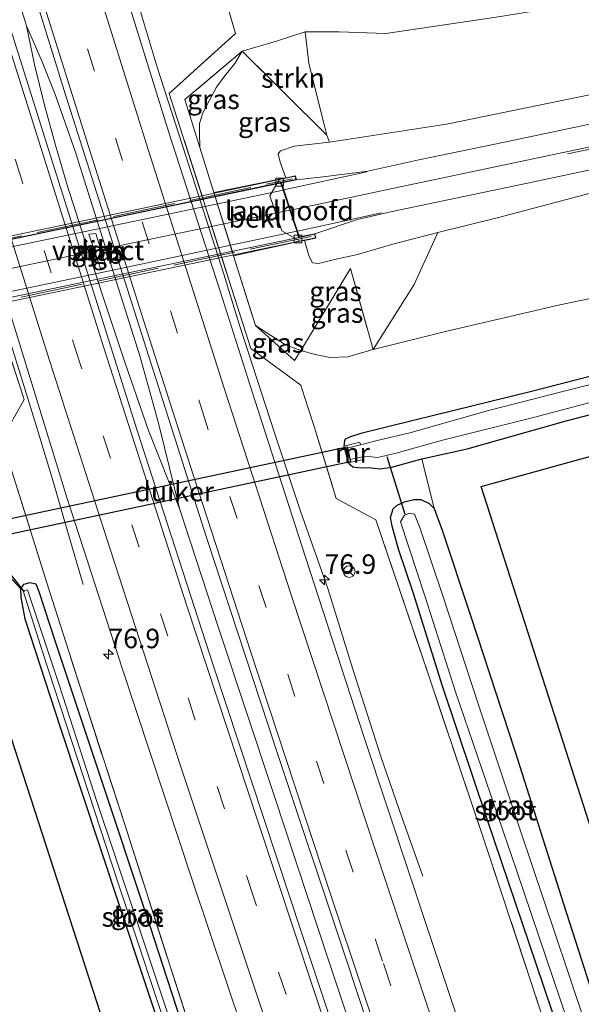
# Model space of a CAD drawing. Units: metres. Extents: x 191713 to 200010, y 400000 to 406251.
# Drawn here: x 192466 to 192538, y 404302 to 404428 of the extents above; entities that cross this region are included whole.
import ezdxf
from ezdxf.enums import TextEntityAlignment as Align

# ---------------------------------------------------------------- set-up
doc = ezdxf.new("R2010")
doc.units = ezdxf.units.M
doc.linetypes.add('IE-TERREINAFSCHEIDING', pattern=[10, 8, -2])
doc.linetypes.add('VW-3-9_STREEP', pattern=[12, 3, -9])
doc.layers.get('0').update_dxf_attribs({"lineweight": 25})
for name, color, linetype, lineweight in [('B-ME-AM-KILOMETR-S-B1', 7, 'Continuous', 18), ('B-ME-BV-GELEIDECONSTRUCTIE-BARRIER-L-B1', 213, 'BV-STEPBARRIER', 18), ('B-ME-BV-GELEIDECONSTRUCTIE-GELEIDERAIL-L-B1', 213, 'BV-GELEIDERAIL', 18), ('B-ME-FV-FAUNAPASSAGE-VLEERMUISPASSAGE-GV-B2', 10, 'Continuous', 25), ('B-ME-GR-STRUIKEN-GV-B6', 93, 'Continuous', 18), ('B-ME-GW-INSTEEKWATERGANG-L-B1', 10, 'Continuous', 25), ('B-ME-GW-KRUINLIJN-L-B1', 93, 'Continuous', 18), ('B-ME-GW-TEENLIJN-L-B1', 93, 'Continuous', 18), ('B-ME-IE-GRASLAND-GV-B6', 93, 'Continuous', 18), ('B-ME-IE-GRONDWERKLIJN-GROND_INGERICHT-GV-B6', 253, 'Continuous', 18), ('B-ME-IE-TERREINAFSCHEIDING-DOORGANG-L-B1', 8, 'IE-TERREINAFSCHEIDING-KUNSTMATIG-OPEN', 18), ('B-ME-IE-TERREINAFSCHEIDING-RASTERHEKWERK-L-B1', 8, 'IE-TERREINAFSCHEIDING', 18), ('B-ME-IE-TERREINAFSCHEIDING-RASTERHEKWERK-L-B2', 8, 'IE-TERREINAFSCHEIDING', 18), ('B-ME-KG-KADASTRAAL-OPNAMEDTMGRENS-L-B1', 10, 'Continuous', 25), ('B-ME-KW-DUIKER-GV-B6', 10, 'Continuous', 25), ('B-ME-KW-DUIKER-L-B1', 10, 'Continuous', 25), ('B-ME-KW-LANDHOOFD-GV-B6', 173, 'Continuous', 18), ('B-ME-KW-PIJLER-GV-B6', 173, 'Continuous', 18), ('B-ME-KW-VIADUCT-GV-B7', 173, 'Continuous', 18), ('B-ME-MW-MUUR-GV-B6', 8, 'IE-TERREINAFSCHEIDING-KUNSTMATIG', 18), ('B-ME-OB-BEKLEDING-GV-B6', 253, 'Continuous', 18), ('B-ME-OG-WATER-GV-B6', 153, 'Continuous', 18), ('B-ME-VH-VERH_SOORT-BITUMEN-GV-B6', 8, 'IE-TERREINAFSCHEIDING-NATUURLIJK-HOUTWAL', 18), ('B-ME-VH-VERH_SOORT-BITUMEN-GV-B7', 8, 'IE-TERREINAFSCHEIDING-NATUURLIJK-HOUTWAL', 18), ('B-ME-VV-KOLK-S-B2', 8, 'Continuous', 18), ('B-ME-VW-MARKERING-39STREEP-015-L-B1', 255, 'VW-3-9_STREEP', 18), ('B-ME-VW-MARKERING-STREEP-015-L-B1', 7, 'Continuous', 18), ('B-ME-VW-MARKERING-STREEP-015-L-B2', 7, 'Continuous', 18), ('B-ME-VW-MEUBILAIR_WEGMEUBILAIR-RONA-S-B1', 8, 'Continuous', 18)]:
    doc.layers.add(name, color=color, linetype=linetype, lineweight=lineweight)
doc.styles.add('NLCS-ISO', font='NLCS-ISO.TTF')
doc.linetypes.add('BV-GELEIDERAIL', pattern='A,10,-3,[108,NLCS.SHX,S=1,R=0,X=0,Y=0],-3', length=16)
doc.linetypes.add('BV-STEPBARRIER', pattern='A,1,-1,[16,NLCS.SHX,S=1,R=0,X=-1,Y=0],1', length=3)
doc.linetypes.add('IE-TERREINAFSCHEIDING-KUNSTMATIG', pattern='A,4,[82,NLCS.SHX,S=0.75,R=90,X=0,Y=0],4,-2', length=10)
doc.linetypes.add('IE-TERREINAFSCHEIDING-KUNSTMATIG-OPEN', pattern='A,7,-1.5,[67,NLCS.SHX,S=0.75,R=0,X=0,Y=0],-1.5', length=10)
doc.linetypes.add('IE-TERREINAFSCHEIDING-NATUURLIJK-HOUTWAL', pattern='A,7,-1.5,[67,NLCS.SHX,S=0.75,R=45,X=0,Y=0],-1.5,7,-1.5,[70,NLCS.SHX,S=0.75,R=0,X=0,Y=0],-1.5', length=20)

# ---------------------------------------------------------------- blocks, each defined once
blk = doc.blocks.new('wegwijzer')
for q in [(-0.53, -0.53), (0, 0.75), (0.53, -0.53)]:
    blk.add_line((0, 0), q)
blk.add_circle((0, 0), 0.75)
blk = doc.blocks.new('hecto')
for p, q in [((0, 0.625), (-0.625, 0)), ((0, -0.625), (0, 0.625)), ((-0.625, 0), (0.625, 0)), ((0.625, 0), (0, -0.625))]:
    blk.add_line(p, q)
blk = doc.blocks.new('kolk')
blk.add_lwpolyline([(-0.5, -0.5), (0.5, -0.5), (0.5, 0.5), (-0.5, 0.5)], close=True)

msp = doc.modelspace()

# ---------------------------------------------------------------- linework, layer by layer
at = {"layer": 'B-ME-BV-GELEIDECONSTRUCTIE-BARRIER-L-B1'}
msp.add_line((192480.32, 404388.01, 16.15), (192473.8, 404408.71, 16.15), dxfattribs=at)
at = {"layer": 'B-ME-BV-GELEIDECONSTRUCTIE-GELEIDERAIL-L-B1'}
for points in [[(192466.65, 404427.64, 15.94), (192461.45, 404444.2, 15.97), (192454.1, 404468.43, 15.97), (192445.9, 404495.2, 15.93), (192437.87, 404521.95, 15.92), (192429.51, 404550.06, 15.9), (192421.29, 404578.16, 15.93), (192412.79, 404607.66, 15.96), (192405.48, 404633.25, 15.92)], [(192433.98, 404483.16, 14.78), (192437.25, 404473.38, 15.33), (192440.02, 404464.43, 15.55), (192444.92, 404449.23, 15.68), (192449.69, 404433.96, 15.68), (192455.31, 404416.18, 15.74), (192458.94, 404404.72, 15.74), (192464.19, 404388.25, 15.73), (192467.74, 404376.8, 15.73), (192470.07, 404369.18, 15.64), (192471.92, 404362.8, 15.36), (192473.9, 404355.95, 14.91)], [(192517.48, 404318.55, 15.05), (192514.8, 404326.11, 15.41), (192512.19, 404333.61, 15.72), (192508.51, 404345.09, 15.79), (192505.33, 404355.32, 15.73), (192501.79, 404365.36, 15.76), (192498.45, 404375.42, 15.76), (192493.94, 404389.36, 15.78), (192491.96, 404395.76, 15.78), (192487.09, 404410.97, 15.84), (192483.39, 404422.35, 15.77), (192481.5, 404428.76, 15.6), (192479.7, 404435.18, 15.18), (192477.2, 404444.1, 14.8)], [(192466.65, 404427.64, 15.94), (192467.65, 404422.68, 15.95), (192468.96, 404417.45, 15.95), (192470.36, 404412.31, 15.99), (192471.84, 404407.18, 15.99), (192476.3, 404393.34, 15.98), (192479.27, 404384.5, 15.97), (192482.3, 404375.73, 15.97), (192486.28, 404365.72, 16.01)], [(192473.8, 404408.71, 16.15), (192472.95, 404411.45, 16.02), (192470.27, 404418.98, 16.02), (192468.67, 404423.04, 15.99), (192466.65, 404427.64, 15.94)], [(192480.32, 404388.01, 16.15), (192481.19, 404385.29, 16.03), (192483.33, 404377.58, 16.02), (192483.72, 404376.16, 16.02), (192486.28, 404365.72, 16.01)], [(192486.28, 404365.72, 16.01), (192491.23, 404350.52, 15.99), (192498.35, 404329.02, 16), (192505.46, 404307.51, 16.03), (192513.46, 404283.51, 16.05), (192514.75, 404279.71, 16.05)]]:
    msp.add_polyline3d(points, dxfattribs=at)
at = {"layer": 'B-ME-FV-FAUNAPASSAGE-VLEERMUISPASSAGE-GV-B2'}
msp.add_polyline3d([(192448.56, 404396.9, 21.92), (192468.72, 404401.14, 21.99), (192500.64, 404407.79, 21.89)], dxfattribs=at)
at = {"layer": 'B-ME-GR-STRUIKEN-GV-B6'}
for points in [[(192635.16, 404447.27, 14.14), (192636.61, 404439.14, 17.64), (192622.34, 404435.94, 18.06), (192601.26, 404431.39, 18.66), (192578.33, 404426.99, 19.23), (192558.31, 404422.62, 19.64), (192539.06, 404418.85, 20.03), (192520.51, 404415.02, 20.34), (192505.49, 404412.71, 20.36), (192505.15, 404413.63, 19.97), (192502.84, 404422.85, 15.71), (192502.39, 404426.88, 14.69), (192506.75, 404426.88, 14.65), (192512.73, 404426.68, 14.5), (192526.87, 404428.74, 14.42), (192549.7, 404432.47, 14.56), (192566.13, 404435.33, 14.47), (192581.19, 404437.96, 14.36), (192602.43, 404441.61, 14.28), (192618.08, 404444.43, 14.27), (192635.16, 404447.27, 14.14)], [(192502.39, 404426.88, 14.69), (192502.84, 404422.85, 15.71), (192505.15, 404413.63, 19.97), (192494.3, 404424.38, 14.84), (192498.72, 404425.66, 14.59), (192502.39, 404426.88, 14.69)], [(192639.33, 404427.45, 18.01), (192641.76, 404416.24, 14.31), (192609.76, 404408.51, 14.24), (192588.8, 404403.36, 14.37), (192571.56, 404399.69, 14.28), (192553.06, 404395.57, 14.21), (192535.06, 404391.83, 14.35), (192520.4, 404388.44, 14.33), (192511.11, 404386.09, 14.44), (192516.37, 404394.47, 17.53), (192519.38, 404401.14, 20.62), (192527.19, 404403.05, 20.62), (192538.83, 404406.11, 20.42), (192551.06, 404408.47, 20.17), (192561.15, 404410.44, 19.79), (192573.76, 404412.91, 19.5), (192589.21, 404416.2, 19.18), (192606.84, 404419.87, 18.77), (192624.38, 404423.41, 18.33), (192639.33, 404427.45, 18.01)]]:
    msp.add_polyline3d(points, dxfattribs=at)
at = {"layer": 'B-ME-GW-INSTEEKWATERGANG-L-B1'}
for points in [[(192642.87, 404410.05, 13.88), (192622.4, 404404.52, 13.88), (192603.64, 404399.74, 13.96), (192583.09, 404394.19, 13.96), (192567.98, 404390.39, 13.99), (192549.53, 404385.4, 14.04), (192531.4, 404380.72, 14), (192516.28, 404376.99, 14.08), (192509.54, 404375.32, 14.12), (192508.19, 404374.91, 14.16), (192507.51, 404374.59, 14.36), (192507.41, 404374.38, 14.43), (192507.35, 404373.7, 14.51)], [(192507.91, 404371.58, 14.47), (192508.5, 404371.05, 14.45), (192509.45, 404370.93, 14.4), (192510.51, 404370.95, 14.38), (192511.98, 404370.78, 14.27), (192513.51, 404371.02, 14.17), (192517.36, 404372.09, 14.01), (192523.16, 404373.36, 14.16), (192535.84, 404376.95, 14.16), (192547.72, 404380.03, 14.13), (192561.53, 404383.62, 14.05), (192577.24, 404387.77, 13.96), (192593.32, 404392.02, 13.99), (192608.55, 404396, 13.94), (192628.96, 404401.25, 13.88), (192643.88, 404405.32, 13.95)], [(192538.38, 404288.41, 14.49), (192532.03, 404307.28, 14.45), (192525.83, 404325.59, 14.45), (192519.98, 404342.9, 14.41), (192516.24, 404354.95, 14.34), (192514.36, 404360.5, 14.34), (192513.54, 404363.45, 14.34), (192513.32, 404364.55, 14.31), (192513.69, 404365.66, 14.28), (192514.19, 404366.13, 14.21), (192515.14, 404366.56, 14.18), (192516.33, 404366.86, 14.08), (192517.23, 404366.86, 14.04), (192518.29, 404366.36, 14.04), (192518.91, 404365.7, 14.04), (192519.43, 404364.31, 14.02), (192519.9, 404363.04, 14.02), (192523.61, 404351.97, 14.02), (192529.31, 404334.5, 14.02), (192535.52, 404315, 14.02), (192543.42, 404290.36, 14.1)], [(192495.85, 404272.29, 14.44), (192489.14, 404291.71, 14.32), (192482.56, 404311.97, 14.27), (192475.69, 404332.57, 14.27), (192470.38, 404348.6, 14.15), (192468.27, 404355.01, 14.15), (192467.9, 404355.98, 14.15), (192467.07, 404356.19, 14.15), (192466.26, 404355.94, 14.12), (192465.86, 404355.46, 14.06), (192465.9, 404354.27, 13.94), (192466.45, 404351.53, 13.95), (192470.97, 404337.65, 14.02), (192481.36, 404306.3, 14.2), (192493.05, 404271.19, 14.16)]]:
    msp.add_polyline3d(points, dxfattribs=at)
at = {"layer": 'B-ME-GW-KRUINLIJN-L-B1'}
for points in [[(192499.89, 404408.13, 20.51), (192499.18, 404410.13, 20.51), (192498.94, 404411.2, 20.51), (192499.21, 404411.59, 20.51), (192500.98, 404412.21, 20.52), (192505.49, 404412.71, 20.36)], [(192519.38, 404401.14, 20.62), (192513.63, 404399.63, 20.76), (192509.11, 404398.32, 20.76), (192505.98, 404397.6, 20.76), (192504.1, 404397.15, 20.76), (192503.33, 404397.23, 20.86), (192502.91, 404398.04, 20.86), (192502.64, 404398.89, 20.86), (192502.29, 404400.11, 20.77)]]:
    msp.add_polyline3d(points, dxfattribs=at)
at = {"layer": 'B-ME-GW-TEENLIJN-L-B1'}
for points in [[(192494.3, 404424.38, 14.84), (192493.37, 404422.81, 14.95), (192492.08, 404421.21, 15.01), (192491.02, 404419.78, 15.05), (192490.08, 404418, 15.05), (192489.24, 404416.5, 15.05), (192488.84, 404415.09, 14.98), (192488.83, 404414.02, 14.95), (192488.86, 404412.04, 14.98)], [(192496, 404389.21, 15), (192498.08, 404387.86, 15), (192499.85, 404386.71, 14.98), (192501.83, 404386, 15.03), (192503.68, 404385.45, 14.87), (192505.58, 404385.08, 14.63), (192507.87, 404385.18, 14.42)]]:
    msp.add_polyline3d(points, dxfattribs=at)
at = {"layer": 'B-ME-IE-GRASLAND-GV-B6'}
for points in [[(192527.29, 404284.08, 15.08), (192518.61, 404310.28, 15.06), (192509.96, 404336.32, 15.03), (192502.41, 404359.48, 14.92), (192495.92, 404379.62, 15), (192491.42, 404393.71, 15), (192484.91, 404413.95, 14.89), (192478.35, 404435.04, 14.92), (192472.14, 404454.75, 14.92), (192466.02, 404474.78, 14.86), (192459.75, 404495.27, 14.89), (192453.5, 404516.03, 14.93), (192446.96, 404537.88, 14.91), (192436, 404575.16, 14.88)], [(192426.6, 404567.21, 15.05), (192436.88, 404532.3, 15.04), (192447.2, 404497.96, 15.05), (192457, 404465.96, 15.04), (192467.93, 404430.79, 15.05), (192471.69, 404418.67, 15.05), (192483.23, 404382.41, 15.12), (192489.73, 404362, 15.18), (192498.66, 404334.8, 15.19), (192507.58, 404308.14, 15.21), (192514.77, 404286.23, 15.22)], [(192411.13, 404565.03, 14.8), (192416.43, 404546.84, 14.8), (192421.87, 404528.63, 14.75), (192426.19, 404514.13, 14.68), (192430.88, 404498.66, 14.72), (192436.69, 404479.6, 14.72), (192441.75, 404463.16, 14.74), (192447.53, 404444.14, 14.86), (192455.01, 404420.57, 14.82), (192465.05, 404389.11, 14.74), (192471.84, 404367.01, 14.76), (192479.02, 404344.98, 14.96), (192487.88, 404318.07, 14.92), (192496.52, 404292.3, 14.93)], [(192512.83, 404278.61, 15.23), (192501.96, 404311.17, 15.24), (192490.62, 404345.47, 15.26), (192480.84, 404375.73, 15.26), (192476.26, 404390.27, 15.27), (192470, 404410.14, 15.2), (192458.76, 404445.65, 15.15), (192446.81, 404484.56, 15.11), (192434.12, 404526.76, 15.12), (192423, 404564.2, 15.11)], [(192532.59, 404301.24, 14.59), (192525.64, 404322.21, 14.59), (192518.11, 404344.63, 14.54), (192511.46, 404364.27, 14.56), (192506.36, 404366.99, 14.81), (192503.56, 404376.23, 14.87), (192502.26, 404380.16, 14.92), (192501.81, 404381.52, 14.94), (192495.41, 404386.23, 14.98), (192484.96, 404418.97, 15), (192493.47, 404426.67, 14.58), (192491.87, 404432.09, 14.39), (192488.58, 404442.52, 13.93), (192483.73, 404457.22, 13.9), (192477.39, 404478.49, 13.9), (192471.3, 404498.9, 13.89), (192464.41, 404522.03, 13.89), (192458.44, 404541.94, 13.88), (192451.96, 404563.54, 13.96)], [(192491.87, 404432.09, 14.39), (192493.47, 404426.67, 14.58), (192484.96, 404418.97, 15), (192495.41, 404386.23, 14.98), (192501.81, 404381.52, 14.94), (192502.26, 404380.16, 14.92), (192503.56, 404376.23, 14.87), (192506.36, 404366.99, 14.81), (192511.46, 404364.27, 14.56), (192518.11, 404344.63, 14.54), (192525.64, 404322.21, 14.59), (192532.59, 404301.24, 14.59)], [(192549.7, 404432.47, 14.56), (192526.87, 404428.74, 14.42), (192512.73, 404426.68, 14.5), (192506.75, 404426.88, 14.65), (192502.39, 404426.88, 14.69), (192498.72, 404425.66, 14.59), (192494.3, 404424.38, 14.84), (192486.94, 404418.17, 14.98), (192488.86, 404412.04, 14.98), (192490.66, 404406.26, 14.98), (192493.2, 404398.14, 14.99), (192496, 404389.21, 15), (192501.03, 404384.69, 14.92), (192501.83, 404386, 15.03), (192503.68, 404385.45, 14.87), (192505.58, 404385.08, 14.63), (192507.87, 404385.18, 14.42), (192511.11, 404386.09, 14.44), (192520.4, 404388.44, 14.33), (192535.06, 404391.83, 14.35), (192553.06, 404395.57, 14.21)], [(192487.9, 404298.17, 14.7), (192479.2, 404325.27, 14.73), (192473.85, 404341.75, 14.69), (192469.27, 404356.17, 14.67), (192464.76, 404370.51, 14.83), (192463.5, 404374.57, 14.89), (192466.34, 404379.71, 14.97), (192455.62, 404412.66, 14.93), (192443.9, 404415.69, 14.61), (192441.74, 404422.86, 14.38), (192443.64, 404422.4, 14.48), (192445.13, 404423.09, 14.51), (192446.1, 404423.57, 14.44), (192446.4, 404424.45, 14.44), (192446.59, 404425.68, 14.44), (192446.3, 404427.08, 14.42), (192445.67, 404429.59, 14.39)], [(192494.3, 404424.38, 14.84), (192493.37, 404422.81, 14.95), (192492.08, 404421.21, 15.01), (192491.02, 404419.78, 15.05), (192490.08, 404418, 15.05), (192489.24, 404416.5, 15.05), (192488.84, 404415.09, 14.98), (192488.83, 404414.02, 14.95), (192488.86, 404412.04, 14.98), (192486.94, 404418.17, 14.98), (192494.3, 404424.38, 14.84)], [(192499.08, 404407.96, 20.31), (192490.66, 404406.26, 14.98), (192488.86, 404412.04, 14.98), (192488.83, 404414.02, 14.95), (192488.84, 404415.09, 14.98), (192489.24, 404416.5, 15.05), (192490.08, 404418, 15.05), (192491.02, 404419.78, 15.05), (192492.08, 404421.21, 15.01), (192493.37, 404422.81, 14.95), (192494.3, 404424.38, 14.84), (192505.15, 404413.63, 19.97), (192505.49, 404412.71, 20.36), (192500.98, 404412.21, 20.52), (192499.21, 404411.59, 20.51), (192498.94, 404411.2, 20.51), (192499.18, 404410.13, 20.51), (192499.89, 404408.13, 20.51), (192499.08, 404407.96, 20.31)], [(192539.89, 404415.25, 20.37), (192527.97, 404412.72, 20.56), (192516.95, 404410.43, 20.73), (192510.43, 404408.98, 20.77), (192504.71, 404408.25, 20.78), (192501.26, 404407.9, 20.83), (192501.16, 404408.4, 20.83), (192499.89, 404408.13, 20.51), (192499.18, 404410.13, 20.51), (192498.94, 404411.2, 20.51), (192499.21, 404411.59, 20.51), (192500.98, 404412.21, 20.52), (192505.49, 404412.71, 20.36), (192520.51, 404415.02, 20.34), (192539.06, 404418.85, 20.03)], [(192455.62, 404412.66, 14.93), (192466.34, 404379.71, 14.97), (192463.5, 404374.57, 14.89)], [(192538.83, 404406.11, 20.42), (192527.19, 404403.05, 20.62), (192519.38, 404401.14, 20.62), (192513.63, 404399.63, 20.76), (192509.11, 404398.32, 20.76), (192505.98, 404397.6, 20.76), (192504.1, 404397.15, 20.76), (192503.33, 404397.23, 20.86), (192502.91, 404398.04, 20.86), (192502.64, 404398.89, 20.86), (192502.29, 404400.11, 20.77), (192503.75, 404400.41, 20.94), (192503.63, 404400.96, 20.94), (192509.09, 404402.81, 20.94), (192513.54, 404403.82, 20.89), (192530.08, 404407.29, 20.68), (192552.46, 404412.05, 20.31)], [(192476.13, 404396.5, 15.32), (192476.85, 404396.72, 15.32), (192475.52, 404400.98, 15.32), (192474.64, 404400.92, 15.32), (192476.13, 404396.5, 15.32)], [(192502.29, 404400.11, 20.77), (192502.64, 404398.89, 20.86), (192502.91, 404398.04, 20.86), (192503.33, 404397.23, 20.86), (192504.1, 404397.15, 20.76), (192505.98, 404397.6, 20.76), (192509.11, 404398.32, 20.76), (192513.63, 404399.63, 20.76), (192519.38, 404401.14, 20.62), (192516.37, 404394.47, 17.53), (192511.11, 404386.09, 14.44), (192508.21, 404396.5, 19.99), (192501.83, 404386, 15.03), (192499.85, 404386.71, 14.98), (192498.08, 404387.86, 15), (192496, 404389.21, 15), (192493.2, 404398.14, 14.99), (192501.73, 404400, 20.7), (192502.29, 404400.11, 20.77)], [(192501.83, 404386, 15.03), (192508.21, 404396.5, 19.99), (192511.11, 404386.09, 14.44), (192507.87, 404385.18, 14.42), (192505.58, 404385.08, 14.63), (192503.68, 404385.45, 14.87), (192501.83, 404386, 15.03)], [(192496, 404389.21, 15), (192498.08, 404387.86, 15), (192499.85, 404386.71, 14.98), (192501.83, 404386, 15.03), (192501.03, 404384.69, 14.92), (192496, 404389.21, 15)], [(192539.64, 404381.81, 13.25), (192525.91, 404378.3, 13.25), (192515.83, 404375.4, 13.25), (192511.79, 404374.48, 13.25), (192509.47, 404373.87, 13.25), (192509.39, 404374.2, 13.66), (192507.35, 404373.7, 14.51), (192507.41, 404374.38, 14.43), (192507.51, 404374.59, 14.36), (192508.19, 404374.91, 14.16), (192509.54, 404375.32, 14.12), (192516.28, 404376.99, 14.08), (192531.4, 404380.72, 14), (192549.53, 404385.4, 14.04)], [(192549.53, 404385.4, 14.04), (192531.4, 404380.72, 14), (192516.28, 404376.99, 14.08), (192509.54, 404375.32, 14.12), (192508.19, 404374.91, 14.16), (192507.51, 404374.59, 14.36), (192507.41, 404374.38, 14.43), (192507.35, 404373.7, 14.51), (192507.91, 404371.58, 14.47), (192508.5, 404371.05, 14.45), (192509.45, 404370.93, 14.4), (192510.51, 404370.95, 14.38), (192511.98, 404370.78, 14.27), (192513.51, 404371.02, 14.17), (192517.36, 404372.09, 14.01), (192518.91, 404365.7, 14.04), (192518.29, 404366.36, 14.04), (192517.23, 404366.86, 14.04), (192516.33, 404366.86, 14.08), (192515.14, 404366.56, 14.18), (192514.19, 404366.13, 14.21), (192513.69, 404365.66, 14.28), (192513.32, 404364.55, 14.31), (192513.54, 404363.45, 14.34), (192514.36, 404360.5, 14.34), (192516.24, 404354.95, 14.34), (192519.98, 404342.9, 14.41), (192525.83, 404325.59, 14.45), (192532.03, 404307.28, 14.45), (192538.38, 404288.41, 14.49)], [(192547.72, 404380.03, 14.13), (192535.84, 404376.95, 14.16), (192523.16, 404373.36, 14.16), (192517.36, 404372.09, 14.01), (192513.51, 404371.02, 14.17), (192511.98, 404370.78, 14.27), (192510.51, 404370.95, 14.38), (192509.45, 404370.93, 14.4), (192508.5, 404371.05, 14.45), (192507.91, 404371.58, 14.47), (192509.83, 404371.99, 13.51), (192509.76, 404372.32, 13.25), (192510.51, 404372.38, 13.25), (192511.68, 404372.24, 13.25), (192514.05, 404372.83, 13.25), (192520.02, 404374.49, 13.25), (192531.68, 404377.39, 13.25), (192546.03, 404381.2, 13.25)], [(192464.76, 404370.51, 14.83), (192469.27, 404356.17, 14.67), (192473.85, 404341.75, 14.69), (192479.2, 404325.27, 14.73), (192487.9, 404298.17, 14.7)], [(192538.38, 404288.41, 14.49), (192532.03, 404307.28, 14.45), (192525.83, 404325.59, 14.45), (192519.98, 404342.9, 14.41), (192516.24, 404354.95, 14.34), (192514.36, 404360.5, 14.34), (192513.54, 404363.45, 14.34), (192513.32, 404364.55, 14.31), (192513.69, 404365.66, 14.28), (192514.19, 404366.13, 14.21), (192515.14, 404366.56, 14.18), (192516.33, 404366.86, 14.08), (192517.23, 404366.86, 14.04), (192518.29, 404366.36, 14.04), (192518.91, 404365.7, 14.04), (192519.43, 404364.31, 14.02), (192519.9, 404363.04, 14.02), (192523.61, 404351.97, 14.02), (192529.31, 404334.5, 14.02), (192535.52, 404315, 14.02), (192543.42, 404290.36, 14.1)], [(192541.68, 404289.59, 13.57), (192536, 404306.55, 13.52), (192529.99, 404324.34, 13.52), (192524.57, 404340.64, 13.52), (192520.1, 404354.37, 13.52), (192517.13, 404363.14, 13.52), (192516.42, 404364.97, 13.52), (192515.73, 404365.1, 13.52), (192515.07, 404364.82, 13.59), (192514.61, 404364, 13.59), (192517.78, 404354.36, 13.59), (192521.73, 404342.07, 13.59), (192529.5, 404319.3, 13.59), (192539.76, 404288.97, 13.56)], [(192489.14, 404291.71, 14.32), (192482.56, 404311.97, 14.27), (192475.69, 404332.57, 14.27), (192470.38, 404348.6, 14.15), (192468.27, 404355.01, 14.15), (192467.9, 404355.98, 14.15), (192467.07, 404356.19, 14.15), (192466.26, 404355.94, 14.12), (192465.86, 404355.46, 14.06), (192461.32, 404360.37, 13.85)], [(192493.05, 404271.19, 14.16), (192481.36, 404306.3, 14.2), (192470.97, 404337.65, 14.02), (192466.45, 404351.53, 13.95), (192465.9, 404354.27, 13.94), (192465.86, 404355.46, 14.06), (192466.26, 404355.94, 14.12), (192467.07, 404356.19, 14.15), (192467.9, 404355.98, 14.15), (192468.27, 404355.01, 14.15), (192470.38, 404348.6, 14.15), (192475.69, 404332.57, 14.27), (192482.56, 404311.97, 14.27), (192489.14, 404291.71, 14.32)], [(192485.36, 404299.06, 13.68), (192480.33, 404314.23, 13.52), (192475.67, 404328.1, 13.55), (192470.87, 404342.97, 13.57), (192466.77, 404355.28, 13.58), (192466.22, 404355.13, 13.59), (192468.76, 404347.19, 13.6), (192472.47, 404335.79, 13.63), (192478.34, 404317.76, 13.67), (192485.66, 404295.76, 13.68)]]:
    msp.add_polyline3d(points, dxfattribs=at)
at = {"layer": 'B-ME-IE-GRONDWERKLIJN-GROND_INGERICHT-GV-B6'}
for points in [[(192543.42, 404290.36, 14.1), (192535.52, 404315, 14.02), (192529.31, 404334.5, 14.02), (192523.61, 404351.97, 14.02), (192519.9, 404363.04, 14.02), (192519.43, 404364.31, 14.02), (192518.91, 404365.7, 14.04), (192517.36, 404372.09, 14.01), (192523.16, 404373.36, 14.16), (192535.84, 404376.95, 14.16), (192547.72, 404380.03, 14.13), (192561.53, 404383.62, 14.05), (192577.24, 404387.77, 13.96), (192593.32, 404392.02, 13.99), (192608.55, 404396, 13.94), (192628.96, 404401.25, 13.88), (192643.88, 404405.32, 13.95), (192644.59, 404401.64, 13.95), (192524.96, 404368.55, 14.04), (192549.32, 404292.59, 14.19), (192543.42, 404290.36, 14.1)], [(192486.57, 404268.74, 14.16), (192457.71, 404357.7, 13.82), (192340.28, 404335.52, 14.22), (192339.06, 404340.47, 14.01), (192359.08, 404343.63, 13.95), (192381.46, 404347.21, 13.95), (192403.7, 404351.01, 13.93), (192426.76, 404354.79, 14.03), (192444.36, 404357.69, 13.99), (192456.41, 404359.57, 13.88), (192460.02, 404360.12, 13.85), (192461.32, 404360.37, 13.85), (192465.86, 404355.46, 14.06), (192465.9, 404354.27, 13.94), (192466.45, 404351.53, 13.95), (192470.97, 404337.65, 14.02), (192481.36, 404306.3, 14.2), (192493.05, 404271.19, 14.16), (192486.57, 404268.74, 14.16)]]:
    msp.add_polyline3d(points, dxfattribs=at)
at = {"layer": 'B-ME-IE-TERREINAFSCHEIDING-DOORGANG-L-B1'}
msp.add_line((192502.26, 404380.16, 14.92), (192503.56, 404376.23, 14.87), dxfattribs=at)
at = {"layer": 'B-ME-IE-TERREINAFSCHEIDING-RASTERHEKWERK-L-B1'}
for points in [[(192502.26, 404380.16, 14.92), (192501.81, 404381.52, 14.94), (192495.41, 404386.23, 14.98), (192484.96, 404418.97, 15), (192493.47, 404426.67, 14.58), (192491.87, 404432.09, 14.39)], [(192498.72, 404425.66, 14.59), (192502.39, 404426.88, 14.69), (192502.84, 404422.85, 15.71), (192505.15, 404413.63, 19.97), (192494.3, 404424.38, 14.84), (192486.94, 404418.17, 14.98), (192488.86, 404412.04, 14.98), (192490.66, 404406.26, 14.98), (192493.2, 404398.14, 14.99), (192496, 404389.21, 15), (192501.03, 404384.69, 14.92), (192501.83, 404386, 15.03), (192508.21, 404396.5, 19.99), (192511.11, 404386.09, 14.44), (192507.87, 404385.18, 14.42)], [(192463.5, 404374.57, 14.89), (192466.34, 404379.71, 14.97), (192455.62, 404412.66, 14.93), (192443.9, 404415.69, 14.61), (192441.74, 404422.86, 14.38)], [(192503.56, 404376.23, 14.87), (192506.36, 404366.99, 14.81), (192511.46, 404364.27, 14.56), (192518.11, 404344.63, 14.54), (192525.64, 404322.21, 14.59), (192532.59, 404301.24, 14.59), (192537.06, 404287.91, 14.61)], [(192464.76, 404370.51, 14.83), (192469.27, 404356.17, 14.67), (192473.85, 404341.75, 14.69), (192479.2, 404325.27, 14.73), (192487.9, 404298.17, 14.7), (192496.58, 404272.56, 14.73)]]:
    msp.add_polyline3d(points, dxfattribs=at)
at = {"layer": 'B-ME-IE-TERREINAFSCHEIDING-RASTERHEKWERK-L-B2'}
for p, q in [((192448.45, 404396.99, 21.02), (192500.76, 404408.02, 20.81)), ((192503.14, 404400.63, 21.16), (192450.75, 404389.66, 21.28))]:
    msp.add_line(p, q, dxfattribs=at)
at = {"layer": 'B-ME-KG-KADASTRAAL-OPNAMEDTMGRENS-L-B1'}
for points in [[(192486.57, 404268.74, 14.16), (192457.71, 404357.7, 13.82), (192340.28, 404335.52, 14.22), (192339.06, 404340.47, 14.01), (192338.99, 404341.43, 13.36), (192338.18, 404343.9, 13.36), (192337.82, 404345.08, 14.19), (192336.24, 404351.92, 14.46), (192333.39, 404363.15, 18.59), (192332.74, 404365.74, 18.64), (192332.06, 404368.59, 18.59), (192331.34, 404371.45, 18.48), (192330.62, 404374.36, 18.34), (192328.49, 404383.46, 13.92), (192326.46, 404391.29, 13.92), (192438.23, 404417.97, 14.47), (192432.14, 404447.27, 14.05)], [(192549.32, 404292.59, 14.19), (192524.96, 404368.55, 14.04), (192644.59, 404401.64, 13.95)]]:
    msp.add_polyline3d(points, dxfattribs=at)
at = {"layer": 'B-ME-KW-DUIKER-GV-B6'}
msp.add_polyline3d([(192462.98, 404364.09, 12.43), (192507.78, 404373.64, 12.75), (192508.2, 404371.69, 12.75), (192463.4, 404362.14, 12.43), (192462.98, 404364.09, 12.43)], dxfattribs=at)
at = {"layer": 'B-ME-KW-DUIKER-L-B1'}
for p, q in [((192512.86, 404372.37, 13.54), (192515.17, 404364.98, 13.54)), ((192466.39, 404355.03, 13.67), (192461.35, 404361.39, 13.71))]:
    msp.add_line(p, q, dxfattribs=at)
at = {"layer": 'B-ME-KW-LANDHOOFD-GV-B6'}
msp.add_polyline3d([(192503.63, 404400.96, 20.94), (192503.75, 404400.41, 20.94), (192502.29, 404400.11, 20.77), (192501.73, 404400, 20.7), (192499.39, 404401.32, 19.56), (192497.87, 404405.83, 19.56), (192499.08, 404407.96, 20.31), (192499.89, 404408.13, 20.51), (192501.16, 404408.4, 20.83), (192501.26, 404407.9, 20.83), (192499.35, 404407.5, 20.83), (192499.64, 404406.6, 20.85), (192500.51, 404404, 20.89), (192501.41, 404401.3, 20.93), (192501.66, 404400.55, 20.94), (192503.63, 404400.96, 20.94)], dxfattribs=at)
at = {"layer": 'B-ME-KW-PIJLER-GV-B6'}
msp.add_polyline3d([(192476.85, 404396.72, 15.32), (192476.13, 404396.5, 15.32), (192474.64, 404400.92, 15.32), (192475.52, 404400.98, 15.32), (192476.85, 404396.72, 15.32)], dxfattribs=at)
at = {"layer": 'B-ME-KW-VIADUCT-GV-B7'}
msp.add_polyline3d([(192501.12, 404408.34, 20.83), (192501.2, 404407.94, 20.83), (192499.28, 404407.53, 20.83), (192501.62, 404400.49, 20.94), (192503.6, 404400.9, 20.94), (192503.69, 404400.44, 20.94), (192450.4, 404389.34, 20.99), (192450.3, 404389.8, 20.99), (192452.35, 404390.23, 20.99), (192449.98, 404397.18, 20.87), (192448.13, 404396.79, 20.88), (192448.04, 404397.19, 20.88), (192501.12, 404408.34, 20.83)], dxfattribs=at)
at = {"layer": 'B-ME-MW-MUUR-GV-B6'}
msp.add_polyline3d([(192509.76, 404372.32, 13.25), (192509.83, 404371.99, 13.51), (192507.91, 404371.58, 14.47), (192507.35, 404373.7, 14.51), (192509.39, 404374.2, 13.66), (192509.47, 404373.87, 13.25), (192507.77, 404373.45, 13.25), (192508.16, 404371.98, 13.25), (192509.76, 404372.32, 13.25)], dxfattribs=at)
at = {"layer": 'B-ME-OB-BEKLEDING-GV-B6'}
msp.add_polyline3d([(192501.73, 404400, 20.7), (192493.2, 404398.14, 14.99), (192490.66, 404406.26, 14.98), (192499.08, 404407.96, 20.31), (192497.87, 404405.83, 19.56), (192499.39, 404401.32, 19.56), (192501.73, 404400, 20.7)], dxfattribs=at)
at = {"layer": 'B-ME-OG-WATER-GV-B6'}
for points in [[(192546.03, 404381.2, 13.25), (192531.68, 404377.39, 13.25), (192520.02, 404374.49, 13.25), (192514.05, 404372.83, 13.25), (192511.68, 404372.24, 13.25), (192510.51, 404372.38, 13.25), (192509.76, 404372.32, 13.25), (192508.16, 404371.98, 13.25), (192507.77, 404373.45, 13.25), (192509.47, 404373.87, 13.25), (192511.79, 404374.48, 13.25), (192515.83, 404375.4, 13.25), (192525.91, 404378.3, 13.25), (192539.64, 404381.81, 13.25)], [(192541.68, 404289.59, 13.57), (192539.76, 404288.97, 13.56), (192529.5, 404319.3, 13.59), (192521.73, 404342.07, 13.59), (192517.78, 404354.36, 13.59), (192514.61, 404364, 13.59), (192515.07, 404364.82, 13.59), (192515.73, 404365.1, 13.52), (192516.42, 404364.97, 13.52), (192517.13, 404363.14, 13.52), (192520.1, 404354.37, 13.52), (192524.57, 404340.64, 13.52), (192529.99, 404324.34, 13.52), (192536, 404306.55, 13.52), (192541.68, 404289.59, 13.57)], [(192494.48, 404271.73, 13.52), (192493.68, 404271.39, 13.63), (192485.66, 404295.76, 13.68), (192478.34, 404317.76, 13.67), (192472.47, 404335.79, 13.63), (192468.76, 404347.19, 13.6), (192466.22, 404355.13, 13.59), (192466.77, 404355.28, 13.58), (192470.87, 404342.97, 13.57), (192475.67, 404328.1, 13.55), (192480.33, 404314.23, 13.52), (192485.36, 404299.06, 13.68), (192491.75, 404279.77, 13.55), (192494.48, 404271.73, 13.52)]]:
    msp.add_polyline3d(points, dxfattribs=at)
at = {"layer": 'B-ME-VH-VERH_SOORT-BITUMEN-GV-B6'}
for points in [[(192436, 404575.16, 14.88), (192446.96, 404537.88, 14.91), (192453.5, 404516.03, 14.93), (192459.75, 404495.27, 14.89), (192466.02, 404474.78, 14.86), (192472.14, 404454.75, 14.92), (192478.35, 404435.04, 14.92), (192484.91, 404413.95, 14.89), (192491.42, 404393.71, 15), (192495.92, 404379.62, 15), (192502.41, 404359.48, 14.92), (192509.96, 404336.32, 15.03), (192518.61, 404310.28, 15.06), (192527.29, 404284.08, 15.08)], [(192514.77, 404286.23, 15.22), (192507.58, 404308.14, 15.21), (192498.66, 404334.8, 15.19), (192489.73, 404362, 15.18), (192483.23, 404382.41, 15.12), (192471.69, 404418.67, 15.05), (192467.93, 404430.79, 15.05), (192457, 404465.96, 15.04), (192447.2, 404497.96, 15.05), (192436.88, 404532.3, 15.04), (192426.6, 404567.21, 15.05)], [(192496.52, 404292.3, 14.93), (192487.88, 404318.07, 14.92), (192479.02, 404344.98, 14.96), (192471.84, 404367.01, 14.76), (192465.05, 404389.11, 14.74), (192455.01, 404420.57, 14.82), (192447.53, 404444.14, 14.86), (192441.75, 404463.16, 14.74), (192436.69, 404479.6, 14.72), (192430.88, 404498.66, 14.72), (192426.19, 404514.13, 14.68), (192421.87, 404528.63, 14.75), (192416.43, 404546.84, 14.8), (192411.13, 404565.03, 14.8)], [(192423, 404564.2, 15.11), (192434.12, 404526.76, 15.12), (192446.81, 404484.56, 15.11), (192458.76, 404445.65, 15.15), (192470, 404410.14, 15.2), (192476.26, 404390.27, 15.27), (192480.84, 404375.73, 15.26), (192490.62, 404345.47, 15.26), (192501.96, 404311.17, 15.24), (192512.83, 404278.61, 15.23)], [(192552.46, 404412.05, 20.31), (192530.08, 404407.29, 20.68), (192513.54, 404403.82, 20.89), (192509.09, 404402.81, 20.94), (192503.63, 404400.96, 20.94), (192501.66, 404400.55, 20.94), (192501.41, 404401.3, 20.93), (192500.51, 404404, 20.89), (192499.64, 404406.6, 20.85), (192499.35, 404407.5, 20.83), (192501.26, 404407.9, 20.83), (192504.71, 404408.25, 20.78), (192510.43, 404408.98, 20.77), (192516.95, 404410.43, 20.73), (192527.97, 404412.72, 20.56), (192539.89, 404415.25, 20.37)]]:
    msp.add_polyline3d(points, dxfattribs=at)
at = {"layer": 'B-ME-VH-VERH_SOORT-BITUMEN-GV-B7'}
msp.add_polyline3d([(192451.22, 404393.68, 20.93), (192450.33, 404396.28, 20.89), (192450.03, 404397.18, 20.87), (192476.36, 404402.72, 20.95), (192499.23, 404407.52, 20.83), (192499.55, 404406.57, 20.85), (192500.41, 404403.98, 20.89), (192501.31, 404401.28, 20.93), (192501.57, 404400.48, 20.94), (192477.64, 404395.5, 21.06), (192452.4, 404390.24, 20.99), (192452.16, 404390.94, 20.98), (192451.22, 404393.68, 20.93)], dxfattribs=at)
at = {"layer": 'B-ME-VW-MARKERING-39STREEP-015-L-B1'}
for points in [[(192508.73, 404277.06, 15.23), (192503.72, 404291.96, 15.28), (192495.8, 404315.77, 15.22), (192484.75, 404349.34, 15.2), (192473.44, 404384.51, 15.24), (192466.1, 404407.69, 15.11), (192458.78, 404430.88, 15.15), (192448.31, 404464.77, 15.1), (192437.73, 404499.42, 15.12), (192427.61, 404533.22, 15.12), (192417.54, 404567.36, 15.08), (192407.48, 404602.18, 15.04), (192399.42, 404631.03, 15.09)], [(192521.05, 404281.72, 15.26), (192512.31, 404307.64, 15.27), (192501.07, 404341.58, 15.29), (192489.64, 404376.78, 15.21), (192478.96, 404410.37, 15.18), (192468.24, 404444.46, 15.19), (192457.42, 404479.56, 15.19), (192447.11, 404513.62, 15.15), (192436.88, 404547.98, 15.15), (192426.68, 404582.81, 15.1), (192416.87, 404616.87, 15.12), (192413.34, 404629.53, 15.07)], [(192588.37, 404422.25, 19.44), (192571.62, 404418.73, 19.83), (192550.7, 404414.29, 20.29), (192530.52, 404410.07, 20.64)]]:
    msp.add_polyline3d(points, dxfattribs=at)
at = {"layer": 'B-ME-VW-MARKERING-STREEP-015-L-B1'}
for p, q in [((192499.64, 404406.6, 20.85), (192510.31, 404408.9, 20.77)), ((192501.41, 404401.3, 20.93), (192512.16, 404403.66, 20.92))]:
    msp.add_line(p, q, dxfattribs=at)
for points in [[(192512.07, 404278.33, 15.26), (192505.78, 404297.06, 15.33), (192496.34, 404325.46, 15.18), (192487.22, 404353.2, 15.21), (192476.58, 404386.34, 15.13), (192468.22, 404412.84, 15.08), (192461.54, 404433.94, 15.05), (192452.74, 404462.52, 15.08), (192443.08, 404494.11, 15.14), (192433.3, 404526.7, 15.18), (192421.83, 404565.55, 15.15), (192412.27, 404598.44, 15.14), (192402.61, 404632.29, 15.18)], [(192524.35, 404282.96, 15.11), (192520.5, 404294.5, 15.12), (192511.48, 404321.58, 15.02), (192500.57, 404354.62, 15.05), (192492.01, 404381.17, 14.98), (192482.24, 404411.78, 14.96), (192472.76, 404442.11, 14.89), (192463.93, 404470.7, 14.83), (192454.02, 404503.23, 14.88), (192444.52, 404535.02, 14.89), (192434.71, 404568.17, 14.9), (192424.78, 404602.3, 14.93), (192416.74, 404630.51, 15.02)], [(192505.35, 404275.79, 15.14), (192496.02, 404303.8, 15.14), (192486.38, 404332.68, 15), (192476.93, 404361.82, 15.13), (192469.64, 404384.57, 15.1), (192458.3, 404420.46, 15.01), (192446.33, 404458.98, 15.04), (192435.39, 404494.76, 14.95), (192425.18, 404528.74, 14.94), (192415.65, 404560.97, 14.89), (192403.54, 404602.84, 15), (192395.91, 404629.66, 14.96)], [(192517.62, 404280.42, 15.22), (192505.74, 404315.95, 15.25), (192495.36, 404347.42, 15.17), (192487.65, 404371.23, 15.25), (192481.67, 404389.88, 15.17), (192474.4, 404412.85, 15.1), (192467.38, 404435.22, 15.14), (192458.72, 404463.12, 15.15), (192450.86, 404488.81, 15.13), (192440.74, 404522.37, 15.12), (192431.41, 404553.87, 15.15), (192419.84, 404593.48, 15.05), (192411.73, 404621.84, 15.09), (192409.88, 404628.53, 15.15)], [(192500.51, 404404, 20.89), (192514.19, 404406.89, 20.9), (192529.2, 404410.05, 20.68), (192546.83, 404413.77, 20.39), (192563.13, 404417.2, 20.02), (192576.68, 404420.03, 19.64), (192590.96, 404422.99, 19.38), (192604.41, 404425.82, 18.99)]]:
    msp.add_polyline3d(points, dxfattribs=at)
at = {"layer": 'B-ME-VW-MARKERING-STREEP-015-L-B2'}
for points in [[(192499.55, 404406.57, 20.85), (192476.2, 404401.7, 20.98), (192450.33, 404396.28, 20.89)], [(192451.22, 404393.68, 20.93), (192476.97, 404399.11, 21.05), (192500.41, 404403.98, 20.89)], [(192452.16, 404390.94, 20.98), (192477.71, 404396.29, 21.11), (192501.31, 404401.28, 20.93)]]:
    msp.add_polyline3d(points, dxfattribs=at)

# ---------------------------------------------------------------- block references
at = {"layer": 'B-ME-AM-KILOMETR-S-B1', "rotation": 90}
for p in [(192504.87, 404356.54, 15.64), (192477.16, 404347, 15.01)]:
    msp.add_blockref('hecto', p, dxfattribs=at)
at = {"layer": 'B-ME-VV-KOLK-S-B2', "rotation": 90}
for p in [(192499.11, 404407.59, 20.81), (192501.46, 404400.29, 20.81)]:
    msp.add_blockref('kolk', p, dxfattribs=at)
at = {"layer": 'B-ME-VW-MEUBILAIR_WEGMEUBILAIR-RONA-S-B1', "rotation": 90}
msp.add_blockref('wegwijzer', (192508.04, 404357.62, 22.07), dxfattribs=at)

# ---------------------------------------------------------------- texts
at = {"layer": 'B-ME-AM-KILOMETR-S-B1', "ltscale": 0.2, "style": 'NLCS-ISO'}
for p in [(192504.87, 404356.54, 15.64), (192477.16, 404347, 15.01)]:
    msp.add_text('76.9', height=2.5, dxfattribs=at).set_placement(p, align=Align.BOTTOM_LEFT)
at = {"layer": 'B-ME-BV-GELEIDECONSTRUCTIE-BARRIER-L-B1', "ltscale": 0.2, "style": 'NLCS-ISO'}
msp.add_text('gb', height=2.5, dxfattribs=at).set_placement((192477.06, 404398.36), align=Align.MIDDLE_CENTER)
at = {"layer": 'B-ME-GR-STRUIKEN-GV-B6', "ltscale": 0.2, "style": 'NLCS-ISO'}
msp.add_text('strkn', height=2.5, dxfattribs=at).set_placement((192500.82, 404420.94), align=Align.MIDDLE_CENTER)
at = {"layer": 'B-ME-IE-GRASLAND-GV-B6', "ltscale": 0.2, "style": 'NLCS-ISO'}
for p in [(192490.62, 404418.21), (192497.16, 404415.32), (192475.74, 404398.74), (192506.29, 404393.57), (192506.47, 404390.79), (192498.91, 404386.95), (192528.37, 404327.63), (192480.85, 404313.69)]:
    msp.add_text('gras', height=2.5, dxfattribs=at).set_placement(p, align=Align.MIDDLE_CENTER)
at = {"layer": 'B-ME-KW-DUIKER-GV-B6', "ltscale": 0.2, "style": 'NLCS-ISO'}
msp.add_text('duiker', height=2.5, dxfattribs=at).set_placement((192485.59, 404367.89), align=Align.MIDDLE_CENTER)
at = {"layer": 'B-ME-KW-LANDHOOFD-GV-B6', "ltscale": 0.2, "style": 'NLCS-ISO'}
msp.add_text('landhoofd', height=2.5, dxfattribs=at).set_placement((192500.36, 404403.93), align=Align.MIDDLE_CENTER)
at = {"layer": 'B-ME-KW-PIJLER-GV-B6', "ltscale": 0.2, "style": 'NLCS-ISO'}
msp.add_text('pijler', height=2.5, dxfattribs=at).set_placement((192475.77, 404398.81), align=Align.MIDDLE_CENTER)
at = {"layer": 'B-ME-KW-VIADUCT-GV-B7', "ltscale": 0.2, "style": 'NLCS-ISO'}
msp.add_text('viaduct', height=2.5, dxfattribs=at).set_placement((192475.83, 404398.82), align=Align.MIDDLE_CENTER)
at = {"layer": 'B-ME-MW-MUUR-GV-B6', "ltscale": 0.2, "style": 'NLCS-ISO'}
msp.add_text('mr', height=2.5, dxfattribs=at).set_placement((192508.45, 404372.85), align=Align.MIDDLE_CENTER)
at = {"layer": 'B-ME-OB-BEKLEDING-GV-B6', "ltscale": 0.2, "style": 'NLCS-ISO'}
msp.add_text('bekl', height=2.5, dxfattribs=at).set_placement((192495.98, 404403), align=Align.MIDDLE_CENTER)
at = {"layer": 'B-ME-OG-WATER-GV-B6', "ltscale": 0.2, "style": 'NLCS-ISO'}
for p in [(192528.06, 404326.95), (192480.26, 404313.3)]:
    msp.add_text('sloot', height=2.5, dxfattribs=at).set_placement(p, align=Align.MIDDLE_CENTER)
at = {"layer": 'B-ME-VH-VERH_SOORT-BITUMEN-GV-B7', "ltscale": 0.2, "style": 'NLCS-ISO'}
msp.add_text('bit', height=2.5, dxfattribs=at).set_placement((192475.82, 404398.86), align=Align.MIDDLE_CENTER)

doc.saveas('drawing.dxf')
